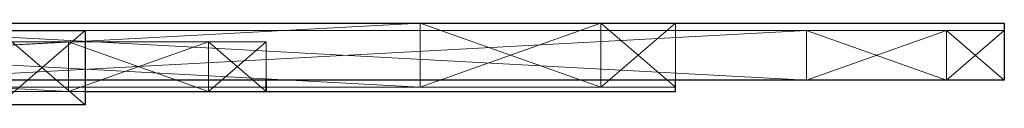
# Model space of a CAD drawing. Units: metres. Extents: x -0.58 to 0.49, y -0.12 to 0.
# Drawn here: x 0.12 to 0.49, y -0.03 to 0 of the extents above; entities that cross this region are included whole.
import ezdxf

# ---------------------------------------------------------------- set-up
doc = ezdxf.new("R2010")
doc.units = ezdxf.units.M
doc.header["$LTSCALE"] = 1000
doc.layers.add('Mobilier 2D', color=202, linetype='Continuous')
doc.layers.add('Mobilier 3D', color=7, linetype='Continuous')

# ---------------------------------------------------------------- blocks, each defined once
blk = doc.blocks.new('biscuitv')
at = {"layer": 'Mobilier 2D'}
for p, q in [((-0.57731, -0.00324), (0.14906, -0.00324)), ((-0.26008, -0.00059), (0.48769, -0.00059)), ((0.14906, -0.00324), (0.14906, -0.03059)), ((0.48769, -0.00059), (0.48769, -0.02152)), ((0.48769, -0.02152), (-0.26008, -0.02152)), ((0.21575, -0.02152), (0.14906, -0.02152)), ((0.14906, -0.02152), (0.14906, -0.02568)), ((0.3665, -0.02152), (0.21575, -0.02152)), ((0.21575, -0.02152), (0.21575, -0.02568)), ((0.21575, -0.02568), (0.21575, -0.02152)), ((0.3665, -0.02568), (0.3665, -0.02152)), ((0.14906, -0.02568), (0.21575, -0.02568)), ((0.21575, -0.02568), (0.3665, -0.02568)), ((0.14906, -0.03059), (-0.57731, -0.03059))]:
    blk.add_line(p, q, dxfattribs=at)
at = {"layer": 'Mobilier 3D', "color": 1, "linetype": 'Continuous', "lineweight": 0}
mesh = blk.add_polyface(dxfattribs=at)
corners = [(-0.57731, -0.00324, 1.71791), (0.11715, -0.00324, 1.78741), (0.14906, -0.00324, 1.71791)]
mesh.append_faces([[corners[k] for k in face] for face in [(0, 1, 2)]], dxfattribs={"color": 1})
mesh = blk.add_polyface(dxfattribs=at)
corners = [(-0.57731, -0.00324, 1.71791), (0.14906, -0.00324, 1.71791), (0.14906, -0.00324, 1.25926)]
mesh.append_faces([[corners[k] for k in face] for face in [(0, 1, 2)]], dxfattribs={"color": 1})
mesh = blk.add_polyface(dxfattribs=at)
corners = [(-0.57731, -0.00324, 1.71791), (0.14906, -0.00324, 1.25926), (0.11715, -0.00324, 1.18977)]
mesh.append_faces([[corners[k] for k in face] for face in [(0, 1, 2)]], dxfattribs={"color": 1})
mesh = blk.add_polyface(dxfattribs=at)
corners = [(-0.26008, -0.00059, 2.08311), (-0.16609, -0.00059, 2.16789), (0.27251, -0.00059, 2.16789)]
mesh.append_faces([[corners[k] for k in face] for face in [(0, 1, 2)]], dxfattribs={"color": 1})
mesh = blk.add_polyface(dxfattribs=at)
corners = [(-0.26008, -0.00059, 2.08311), (0.27251, -0.00059, 2.16789), (0.33897, -0.00059, 2.14306)]
mesh.append_faces([[corners[k] for k in face] for face in [(0, 1, 2)]], dxfattribs={"color": 1})
mesh = blk.add_polyface(dxfattribs=at)
corners = [(-0.26008, -0.00059, 2.08311), (0.33897, -0.00059, 2.14306), (0.3665, -0.00059, 2.08311)]
mesh.append_faces([[corners[k] for k in face] for face in [(0, 1, 2)]], dxfattribs={"color": 1})
mesh = blk.add_polyface(dxfattribs=at)
corners = [(-0.26008, -0.00059, 2.08311), (0.3665, -0.00059, 2.08311), (0.3665, -0.00059, 1.68749)]
mesh.append_faces([[corners[k] for k in face] for face in [(0, 1, 2)]], dxfattribs={"color": 1})
mesh = blk.add_polyface(dxfattribs=at)
corners = [(-0.26008, -0.00059, 2.08311), (0.3665, -0.00059, 1.68749), (0.33897, -0.00059, 1.62754)]
mesh.append_faces([[corners[k] for k in face] for face in [(0, 1, 2)]], dxfattribs={"color": 1})
mesh = blk.add_polyface(dxfattribs=at)
corners = [(-0.26008, -0.00059, 2.08311), (0.33897, -0.00059, 1.62754), (0.27251, -0.00059, 1.60271)]
mesh.append_faces([[corners[k] for k in face] for face in [(0, 1, 2)]], dxfattribs={"color": 1})
mesh = blk.add_polyface(dxfattribs=at)
corners = [(-0.26008, -0.00059, 2.08311), (0.27251, -0.00059, 1.60271), (-0.16609, -0.00059, 1.60271)]
mesh.append_faces([[corners[k] for k in face] for face in [(0, 1, 2)]], dxfattribs={"color": 1})
mesh = blk.add_polyface(dxfattribs=at)
corners = [(-0.16609, -0.00059, 2.16789), (-0.16609, -0.02418, 2.16789), (0.27251, -0.00059, 2.16789)]
mesh.append_faces([[corners[k] for k in face] for face in [(0, 1, 2)]], dxfattribs={"color": 1})
mesh = blk.add_polyface(dxfattribs=at)
corners = [(-0.16609, -0.02418, 2.16789), (0.27251, -0.02418, 2.16789), (0.27251, -0.00059, 2.16789)]
mesh.append_faces([[corners[k] for k in face] for face in [(0, 1, 2)]], dxfattribs={"color": 1})
mesh = blk.add_polyface(dxfattribs=at)
corners = [(0.27251, -0.00059, 1.60271), (0.27251, -0.02418, 1.60271), (-0.16609, -0.00059, 1.60271)]
mesh.append_faces([[corners[k] for k in face] for face in [(0, 1, 2)]], dxfattribs={"color": 1})
mesh = blk.add_polyface(dxfattribs=at)
corners = [(0.27251, -0.02418, 1.60271), (-0.16609, -0.02418, 1.60271), (-0.16609, -0.00059, 1.60271)]
mesh.append_faces([[corners[k] for k in face] for face in [(0, 1, 2)]], dxfattribs={"color": 1})
mesh = blk.add_polyface(dxfattribs=at)
corners = [(0.0022, -0.00324, 1.89016), (0.07502, -0.00324, 1.95585), (0.41486, -0.00324, 1.95585)]
mesh.append_faces([[corners[k] for k in face] for face in [(0, 1, 2)]], dxfattribs={"color": 1})
mesh = blk.add_polyface(dxfattribs=at)
corners = [(0.0022, -0.00324, 1.89016), (0.41486, -0.00324, 1.95585), (0.46636, -0.00324, 1.93661)]
mesh.append_faces([[corners[k] for k in face] for face in [(0, 1, 2)]], dxfattribs={"color": 1})
mesh = blk.add_polyface(dxfattribs=at)
corners = [(0.0022, -0.00324, 1.89016), (0.46636, -0.00324, 1.93661), (0.48769, -0.00324, 1.89016)]
mesh.append_faces([[corners[k] for k in face] for face in [(0, 1, 2)]], dxfattribs={"color": 1})
mesh = blk.add_polyface(dxfattribs=at)
corners = [(0.0022, -0.00324, 1.89016), (0.48769, -0.00324, 1.89016), (0.48769, -0.00324, 1.58362)]
mesh.append_faces([[corners[k] for k in face] for face in [(0, 1, 2)]], dxfattribs={"color": 1})
mesh = blk.add_polyface(dxfattribs=at)
corners = [(0.0022, -0.00324, 1.89016), (0.48769, -0.00324, 1.58362), (0.46636, -0.00324, 1.53717)]
mesh.append_faces([[corners[k] for k in face] for face in [(0, 1, 2)]], dxfattribs={"color": 1})
mesh = blk.add_polyface(dxfattribs=at)
corners = [(0.0022, -0.00324, 1.89016), (0.46636, -0.00324, 1.53717), (0.41486, -0.00324, 1.51793)]
mesh.append_faces([[corners[k] for k in face] for face in [(0, 1, 2)]], dxfattribs={"color": 1})
mesh = blk.add_polyface(dxfattribs=at)
corners = [(0.0022, -0.00324, 1.89016), (0.41486, -0.00324, 1.51793), (0.07502, -0.00324, 1.51793)]
mesh.append_faces([[corners[k] for k in face] for face in [(0, 1, 2)]], dxfattribs={"color": 1})
mesh = blk.add_polyface(dxfattribs=at)
corners = [(0.07502, -0.00324, 1.95585), (0.07502, -0.02152, 1.95585), (0.41486, -0.00324, 1.95585)]
mesh.append_faces([[corners[k] for k in face] for face in [(0, 1, 2)]], dxfattribs={"color": 1})
mesh = blk.add_polyface(dxfattribs=at)
corners = [(0.07502, -0.02152, 1.95585), (0.41486, -0.02152, 1.95585), (0.41486, -0.00324, 1.95585)]
mesh.append_faces([[corners[k] for k in face] for face in [(0, 1, 2)]], dxfattribs={"color": 1})
mesh = blk.add_polyface(dxfattribs=at)
corners = [(0.41486, -0.00324, 1.51793), (0.41486, -0.02152, 1.51793), (0.07502, -0.00324, 1.51793)]
mesh.append_faces([[corners[k] for k in face] for face in [(0, 1, 2)]], dxfattribs={"color": 1})
mesh = blk.add_polyface(dxfattribs=at)
corners = [(0.41486, -0.02152, 1.51793), (0.07502, -0.02152, 1.51793), (0.07502, -0.00324, 1.51793)]
mesh.append_faces([[corners[k] for k in face] for face in [(0, 1, 2)]], dxfattribs={"color": 1})
mesh = blk.add_polyface(dxfattribs=at)
corners = [(0.11715, -0.00324, 1.78741), (0.11715, -0.03059, 1.78741), (0.14906, -0.00324, 1.71791)]
mesh.append_faces([[corners[k] for k in face] for face in [(0, 1, 2)]], dxfattribs={"color": 1})
mesh = blk.add_polyface(dxfattribs=at)
corners = [(0.11715, -0.03059, 1.78741), (0.14906, -0.03059, 1.71791), (0.14906, -0.00324, 1.71791)]
mesh.append_faces([[corners[k] for k in face] for face in [(0, 1, 2)]], dxfattribs={"color": 1})
mesh = blk.add_polyface(dxfattribs=at)
corners = [(0.14906, -0.00324, 1.25926), (0.14906, -0.03059, 1.25926), (0.11715, -0.00324, 1.18977)]
mesh.append_faces([[corners[k] for k in face] for face in [(0, 1, 2)]], dxfattribs={"color": 1})
mesh = blk.add_polyface(dxfattribs=at)
corners = [(0.14906, -0.03059, 1.25926), (0.11715, -0.03059, 1.18977), (0.11715, -0.00324, 1.18977)]
mesh.append_faces([[corners[k] for k in face] for face in [(0, 1, 2)]], dxfattribs={"color": 1})
mesh = blk.add_polyface(dxfattribs=at)
corners = [(0.14906, -0.00324, 1.71791), (0.14906, -0.03059, 1.71791), (0.14906, -0.00324, 1.25926)]
mesh.append_faces([[corners[k] for k in face] for face in [(0, 1, 2)]], dxfattribs={"color": 1})
mesh = blk.add_polyface(dxfattribs=at)
corners = [(0.14906, -0.03059, 1.71791), (0.14906, -0.03059, 1.25926), (0.14906, -0.00324, 1.25926)]
mesh.append_faces([[corners[k] for k in face] for face in [(0, 1, 2)]], dxfattribs={"color": 1})
mesh = blk.add_polyface(dxfattribs=at)
corners = [(0.27251, -0.00059, 2.16789), (0.27251, -0.02418, 2.16789), (0.33897, -0.00059, 2.14306)]
mesh.append_faces([[corners[k] for k in face] for face in [(0, 1, 2)]], dxfattribs={"color": 1})
mesh = blk.add_polyface(dxfattribs=at)
corners = [(0.27251, -0.02418, 2.16789), (0.33897, -0.02418, 2.14306), (0.33897, -0.00059, 2.14306)]
mesh.append_faces([[corners[k] for k in face] for face in [(0, 1, 2)]], dxfattribs={"color": 1})
mesh = blk.add_polyface(dxfattribs=at)
corners = [(0.33897, -0.00059, 1.62754), (0.33897, -0.02418, 1.62754), (0.27251, -0.00059, 1.60271)]
mesh.append_faces([[corners[k] for k in face] for face in [(0, 1, 2)]], dxfattribs={"color": 1})
mesh = blk.add_polyface(dxfattribs=at)
corners = [(0.33897, -0.02418, 1.62754), (0.27251, -0.02418, 1.60271), (0.27251, -0.00059, 1.60271)]
mesh.append_faces([[corners[k] for k in face] for face in [(0, 1, 2)]], dxfattribs={"color": 1})
mesh = blk.add_polyface(dxfattribs=at)
corners = [(0.33897, -0.00059, 2.14306), (0.33897, -0.02418, 2.14306), (0.3665, -0.00059, 2.08311)]
mesh.append_faces([[corners[k] for k in face] for face in [(0, 1, 2)]], dxfattribs={"color": 1})
mesh = blk.add_polyface(dxfattribs=at)
corners = [(0.33897, -0.02418, 2.14306), (0.3665, -0.02418, 2.08311), (0.3665, -0.00059, 2.08311)]
mesh.append_faces([[corners[k] for k in face] for face in [(0, 1, 2)]], dxfattribs={"color": 1})
mesh = blk.add_polyface(dxfattribs=at)
corners = [(0.3665, -0.00059, 1.68749), (0.3665, -0.02418, 1.68749), (0.33897, -0.00059, 1.62754)]
mesh.append_faces([[corners[k] for k in face] for face in [(0, 1, 2)]], dxfattribs={"color": 1})
mesh = blk.add_polyface(dxfattribs=at)
corners = [(0.3665, -0.02418, 1.68749), (0.33897, -0.02418, 1.62754), (0.33897, -0.00059, 1.62754)]
mesh.append_faces([[corners[k] for k in face] for face in [(0, 1, 2)]], dxfattribs={"color": 1})
mesh = blk.add_polyface(dxfattribs=at)
corners = [(0.3665, -0.00059, 2.08311), (0.3665, -0.02418, 2.08311), (0.3665, -0.00059, 1.68749)]
mesh.append_faces([[corners[k] for k in face] for face in [(0, 1, 2)]], dxfattribs={"color": 1})
mesh = blk.add_polyface(dxfattribs=at)
corners = [(0.3665, -0.02418, 2.08311), (0.3665, -0.02418, 1.68749), (0.3665, -0.00059, 1.68749)]
mesh.append_faces([[corners[k] for k in face] for face in [(0, 1, 2)]], dxfattribs={"color": 1})
mesh = blk.add_polyface(dxfattribs=at)
corners = [(0.41486, -0.00324, 1.95585), (0.41486, -0.02152, 1.95585), (0.46636, -0.00324, 1.93661)]
mesh.append_faces([[corners[k] for k in face] for face in [(0, 1, 2)]], dxfattribs={"color": 1})
mesh = blk.add_polyface(dxfattribs=at)
corners = [(0.41486, -0.02152, 1.95585), (0.46636, -0.02152, 1.93661), (0.46636, -0.00324, 1.93661)]
mesh.append_faces([[corners[k] for k in face] for face in [(0, 1, 2)]], dxfattribs={"color": 1})
mesh = blk.add_polyface(dxfattribs=at)
corners = [(0.46636, -0.00324, 1.53717), (0.46636, -0.02152, 1.53717), (0.41486, -0.00324, 1.51793)]
mesh.append_faces([[corners[k] for k in face] for face in [(0, 1, 2)]], dxfattribs={"color": 1})
mesh = blk.add_polyface(dxfattribs=at)
corners = [(0.46636, -0.02152, 1.53717), (0.41486, -0.02152, 1.51793), (0.41486, -0.00324, 1.51793)]
mesh.append_faces([[corners[k] for k in face] for face in [(0, 1, 2)]], dxfattribs={"color": 1})
mesh = blk.add_polyface(dxfattribs=at)
corners = [(0.46636, -0.00324, 1.93661), (0.46636, -0.02152, 1.93661), (0.48769, -0.00324, 1.89016)]
mesh.append_faces([[corners[k] for k in face] for face in [(0, 1, 2)]], dxfattribs={"color": 1})
mesh = blk.add_polyface(dxfattribs=at)
corners = [(0.46636, -0.02152, 1.93661), (0.48769, -0.02152, 1.89016), (0.48769, -0.00324, 1.89016)]
mesh.append_faces([[corners[k] for k in face] for face in [(0, 1, 2)]], dxfattribs={"color": 1})
mesh = blk.add_polyface(dxfattribs=at)
corners = [(0.48769, -0.00324, 1.58362), (0.48769, -0.02152, 1.58362), (0.46636, -0.00324, 1.53717)]
mesh.append_faces([[corners[k] for k in face] for face in [(0, 1, 2)]], dxfattribs={"color": 1})
mesh = blk.add_polyface(dxfattribs=at)
corners = [(0.48769, -0.02152, 1.58362), (0.46636, -0.02152, 1.53717), (0.46636, -0.00324, 1.53717)]
mesh.append_faces([[corners[k] for k in face] for face in [(0, 1, 2)]], dxfattribs={"color": 1})
mesh = blk.add_polyface(dxfattribs=at)
corners = [(0.48769, -0.00324, 1.89016), (0.48769, -0.02152, 1.89016), (0.48769, -0.00324, 1.58362)]
mesh.append_faces([[corners[k] for k in face] for face in [(0, 1, 2)]], dxfattribs={"color": 1})
mesh = blk.add_polyface(dxfattribs=at)
corners = [(0.48769, -0.02152, 1.89016), (0.48769, -0.02152, 1.58362), (0.48769, -0.00324, 1.58362)]
mesh.append_faces([[corners[k] for k in face] for face in [(0, 1, 2)]], dxfattribs={"color": 1})
mesh = blk.add_polyface(dxfattribs=at)
corners = [(-0.26974, -0.00741, 1.04013), (-0.19691, -0.00741, 1.10582), (0.14293, -0.00741, 1.10582)]
mesh.append_faces([[corners[k] for k in face] for face in [(0, 1, 2)]], dxfattribs={"color": 1})
mesh = blk.add_polyface(dxfattribs=at)
corners = [(-0.26974, -0.00741, 1.04013), (0.14293, -0.00741, 1.10582), (0.19442, -0.00741, 1.08658)]
mesh.append_faces([[corners[k] for k in face] for face in [(0, 1, 2)]], dxfattribs={"color": 1})
mesh = blk.add_polyface(dxfattribs=at)
corners = [(-0.26974, -0.00741, 1.04013), (0.19442, -0.00741, 1.08658), (0.21575, -0.00741, 1.04013)]
mesh.append_faces([[corners[k] for k in face] for face in [(0, 1, 2)]], dxfattribs={"color": 1})
mesh = blk.add_polyface(dxfattribs=at)
corners = [(-0.26974, -0.00741, 1.04013), (0.21575, -0.00741, 1.04013), (0.21575, -0.00741, 0.73358)]
mesh.append_faces([[corners[k] for k in face] for face in [(0, 1, 2)]], dxfattribs={"color": 1})
mesh = blk.add_polyface(dxfattribs=at)
corners = [(-0.26974, -0.00741, 1.04013), (0.21575, -0.00741, 0.73358), (0.19442, -0.00741, 0.68713)]
mesh.append_faces([[corners[k] for k in face] for face in [(0, 1, 2)]], dxfattribs={"color": 1})
mesh = blk.add_polyface(dxfattribs=at)
corners = [(-0.26974, -0.00741, 1.04013), (0.19442, -0.00741, 0.68713), (0.14293, -0.00741, 0.66789)]
mesh.append_faces([[corners[k] for k in face] for face in [(0, 1, 2)]], dxfattribs={"color": 1})
mesh = blk.add_polyface(dxfattribs=at)
corners = [(-0.26974, -0.00741, 1.04013), (0.14293, -0.00741, 0.66789), (-0.19691, -0.00741, 0.66789)]
mesh.append_faces([[corners[k] for k in face] for face in [(0, 1, 2)]], dxfattribs={"color": 1})
mesh = blk.add_polyface(dxfattribs=at)
corners = [(-0.19691, -0.00741, 1.10582), (-0.19691, -0.02568, 1.10582), (0.14293, -0.00741, 1.10582)]
mesh.append_faces([[corners[k] for k in face] for face in [(0, 1, 2)]], dxfattribs={"color": 1})
mesh = blk.add_polyface(dxfattribs=at)
corners = [(-0.19691, -0.02568, 1.10582), (0.14293, -0.02568, 1.10582), (0.14293, -0.00741, 1.10582)]
mesh.append_faces([[corners[k] for k in face] for face in [(0, 1, 2)]], dxfattribs={"color": 1})
mesh = blk.add_polyface(dxfattribs=at)
corners = [(0.14293, -0.00741, 0.66789), (0.14293, -0.02568, 0.66789), (-0.19691, -0.00741, 0.66789)]
mesh.append_faces([[corners[k] for k in face] for face in [(0, 1, 2)]], dxfattribs={"color": 1})
mesh = blk.add_polyface(dxfattribs=at)
corners = [(0.14293, -0.02568, 0.66789), (-0.19691, -0.02568, 0.66789), (-0.19691, -0.00741, 0.66789)]
mesh.append_faces([[corners[k] for k in face] for face in [(0, 1, 2)]], dxfattribs={"color": 1})
mesh = blk.add_polyface(dxfattribs=at)
corners = [(0.14293, -0.00741, 1.10582), (0.14293, -0.02568, 1.10582), (0.19442, -0.00741, 1.08658)]
mesh.append_faces([[corners[k] for k in face] for face in [(0, 1, 2)]], dxfattribs={"color": 1})
mesh = blk.add_polyface(dxfattribs=at)
corners = [(0.14293, -0.02568, 1.10582), (0.19442, -0.02568, 1.08658), (0.19442, -0.00741, 1.08658)]
mesh.append_faces([[corners[k] for k in face] for face in [(0, 1, 2)]], dxfattribs={"color": 1})
mesh = blk.add_polyface(dxfattribs=at)
corners = [(0.19442, -0.00741, 0.68713), (0.19442, -0.02568, 0.68713), (0.14293, -0.00741, 0.66789)]
mesh.append_faces([[corners[k] for k in face] for face in [(0, 1, 2)]], dxfattribs={"color": 1})
mesh = blk.add_polyface(dxfattribs=at)
corners = [(0.19442, -0.02568, 0.68713), (0.14293, -0.02568, 0.66789), (0.14293, -0.00741, 0.66789)]
mesh.append_faces([[corners[k] for k in face] for face in [(0, 1, 2)]], dxfattribs={"color": 1})
mesh = blk.add_polyface(dxfattribs=at)
corners = [(0.19442, -0.00741, 1.08658), (0.19442, -0.02568, 1.08658), (0.21575, -0.00741, 1.04013)]
mesh.append_faces([[corners[k] for k in face] for face in [(0, 1, 2)]], dxfattribs={"color": 1})
mesh = blk.add_polyface(dxfattribs=at)
corners = [(0.19442, -0.02568, 1.08658), (0.21575, -0.02568, 1.04013), (0.21575, -0.00741, 1.04013)]
mesh.append_faces([[corners[k] for k in face] for face in [(0, 1, 2)]], dxfattribs={"color": 1})
mesh = blk.add_polyface(dxfattribs=at)
corners = [(0.21575, -0.00741, 0.73358), (0.21575, -0.02568, 0.73358), (0.19442, -0.00741, 0.68713)]
mesh.append_faces([[corners[k] for k in face] for face in [(0, 1, 2)]], dxfattribs={"color": 1})
mesh = blk.add_polyface(dxfattribs=at)
corners = [(0.21575, -0.02568, 0.73358), (0.19442, -0.02568, 0.68713), (0.19442, -0.00741, 0.68713)]
mesh.append_faces([[corners[k] for k in face] for face in [(0, 1, 2)]], dxfattribs={"color": 1})
mesh = blk.add_polyface(dxfattribs=at)
corners = [(0.21575, -0.00741, 1.04013), (0.21575, -0.02568, 1.04013), (0.21575, -0.00741, 0.73358)]
mesh.append_faces([[corners[k] for k in face] for face in [(0, 1, 2)]], dxfattribs={"color": 1})
mesh = blk.add_polyface(dxfattribs=at)
corners = [(0.21575, -0.02568, 1.04013), (0.21575, -0.02568, 0.73358), (0.21575, -0.00741, 0.73358)]
mesh.append_faces([[corners[k] for k in face] for face in [(0, 1, 2)]], dxfattribs={"color": 1})
mesh = blk.add_polyface(dxfattribs=at)
corners = [(0.0022, -0.02152, 1.58362), (0.07502, -0.02152, 1.51793), (0.41486, -0.02152, 1.51793)]
mesh.append_faces([[corners[k] for k in face] for face in [(0, 1, 2)]], dxfattribs={"color": 1})
mesh = blk.add_polyface(dxfattribs=at)
corners = [(0.0022, -0.02152, 1.58362), (0.41486, -0.02152, 1.51793), (0.46636, -0.02152, 1.53717)]
mesh.append_faces([[corners[k] for k in face] for face in [(0, 1, 2)]], dxfattribs={"color": 1})
mesh = blk.add_polyface(dxfattribs=at)
corners = [(0.0022, -0.02152, 1.58362), (0.46636, -0.02152, 1.53717), (0.48769, -0.02152, 1.58362)]
mesh.append_faces([[corners[k] for k in face] for face in [(0, 1, 2)]], dxfattribs={"color": 1})
mesh = blk.add_polyface(dxfattribs=at)
corners = [(0.0022, -0.02152, 1.58362), (0.48769, -0.02152, 1.58362), (0.48769, -0.02152, 1.89016)]
mesh.append_faces([[corners[k] for k in face] for face in [(0, 1, 2)]], dxfattribs={"color": 1})
mesh = blk.add_polyface(dxfattribs=at)
corners = [(0.0022, -0.02152, 1.58362), (0.48769, -0.02152, 1.89016), (0.46636, -0.02152, 1.93661)]
mesh.append_faces([[corners[k] for k in face] for face in [(0, 1, 2)]], dxfattribs={"color": 1})
mesh = blk.add_polyface(dxfattribs=at)
corners = [(0.0022, -0.02152, 1.58362), (0.46636, -0.02152, 1.93661), (0.41486, -0.02152, 1.95585)]
mesh.append_faces([[corners[k] for k in face] for face in [(0, 1, 2)]], dxfattribs={"color": 1})
mesh = blk.add_polyface(dxfattribs=at)
corners = [(0.0022, -0.02152, 1.58362), (0.41486, -0.02152, 1.95585), (0.07502, -0.02152, 1.95585)]
mesh.append_faces([[corners[k] for k in face] for face in [(0, 1, 2)]], dxfattribs={"color": 1})
mesh = blk.add_polyface(dxfattribs=at)
corners = [(-0.26008, -0.02418, 1.68749), (-0.16609, -0.02418, 1.60271), (0.27251, -0.02418, 1.60271)]
mesh.append_faces([[corners[k] for k in face] for face in [(0, 1, 2)]], dxfattribs={"color": 1})
mesh = blk.add_polyface(dxfattribs=at)
corners = [(-0.26008, -0.02418, 1.68749), (0.27251, -0.02418, 1.60271), (0.33897, -0.02418, 1.62754)]
mesh.append_faces([[corners[k] for k in face] for face in [(0, 1, 2)]], dxfattribs={"color": 1})
mesh = blk.add_polyface(dxfattribs=at)
corners = [(-0.26008, -0.02418, 1.68749), (0.33897, -0.02418, 1.62754), (0.3665, -0.02418, 1.68749)]
mesh.append_faces([[corners[k] for k in face] for face in [(0, 1, 2)]], dxfattribs={"color": 1})
mesh = blk.add_polyface(dxfattribs=at)
corners = [(-0.26008, -0.02418, 1.68749), (0.3665, -0.02418, 1.68749), (0.3665, -0.02418, 2.08311)]
mesh.append_faces([[corners[k] for k in face] for face in [(0, 1, 2)]], dxfattribs={"color": 1})
mesh = blk.add_polyface(dxfattribs=at)
corners = [(-0.26008, -0.02418, 1.68749), (0.3665, -0.02418, 2.08311), (0.33897, -0.02418, 2.14306)]
mesh.append_faces([[corners[k] for k in face] for face in [(0, 1, 2)]], dxfattribs={"color": 1})
mesh = blk.add_polyface(dxfattribs=at)
corners = [(-0.26008, -0.02418, 1.68749), (0.33897, -0.02418, 2.14306), (0.27251, -0.02418, 2.16789)]
mesh.append_faces([[corners[k] for k in face] for face in [(0, 1, 2)]], dxfattribs={"color": 1})
mesh = blk.add_polyface(dxfattribs=at)
corners = [(-0.26008, -0.02418, 1.68749), (0.27251, -0.02418, 2.16789), (-0.16609, -0.02418, 2.16789)]
mesh.append_faces([[corners[k] for k in face] for face in [(0, 1, 2)]], dxfattribs={"color": 1})
mesh = blk.add_polyface(dxfattribs=at)
corners = [(-0.26974, -0.02568, 0.73358), (-0.19691, -0.02568, 0.66789), (0.14293, -0.02568, 0.66789)]
mesh.append_faces([[corners[k] for k in face] for face in [(0, 1, 2)]], dxfattribs={"color": 1})
mesh = blk.add_polyface(dxfattribs=at)
corners = [(-0.26974, -0.02568, 0.73358), (0.14293, -0.02568, 0.66789), (0.19442, -0.02568, 0.68713)]
mesh.append_faces([[corners[k] for k in face] for face in [(0, 1, 2)]], dxfattribs={"color": 1})
mesh = blk.add_polyface(dxfattribs=at)
corners = [(-0.26974, -0.02568, 0.73358), (0.19442, -0.02568, 0.68713), (0.21575, -0.02568, 0.73358)]
mesh.append_faces([[corners[k] for k in face] for face in [(0, 1, 2)]], dxfattribs={"color": 1})
mesh = blk.add_polyface(dxfattribs=at)
corners = [(-0.26974, -0.02568, 0.73358), (0.21575, -0.02568, 0.73358), (0.21575, -0.02568, 1.04013)]
mesh.append_faces([[corners[k] for k in face] for face in [(0, 1, 2)]], dxfattribs={"color": 1})
mesh = blk.add_polyface(dxfattribs=at)
corners = [(-0.26974, -0.02568, 0.73358), (0.21575, -0.02568, 1.04013), (0.19442, -0.02568, 1.08658)]
mesh.append_faces([[corners[k] for k in face] for face in [(0, 1, 2)]], dxfattribs={"color": 1})
mesh = blk.add_polyface(dxfattribs=at)
corners = [(-0.26974, -0.02568, 0.73358), (0.19442, -0.02568, 1.08658), (0.14293, -0.02568, 1.10582)]
mesh.append_faces([[corners[k] for k in face] for face in [(0, 1, 2)]], dxfattribs={"color": 1})
mesh = blk.add_polyface(dxfattribs=at)
corners = [(-0.26974, -0.02568, 0.73358), (0.14293, -0.02568, 1.10582), (-0.19691, -0.02568, 1.10582)]
mesh.append_faces([[corners[k] for k in face] for face in [(0, 1, 2)]], dxfattribs={"color": 1})
mesh = blk.add_polyface(dxfattribs=at)
corners = [(-0.57731, -0.03059, 1.25926), (0.11715, -0.03059, 1.18977), (0.14906, -0.03059, 1.25926)]
mesh.append_faces([[corners[k] for k in face] for face in [(0, 1, 2)]], dxfattribs={"color": 1})
mesh = blk.add_polyface(dxfattribs=at)
corners = [(-0.57731, -0.03059, 1.25926), (0.14906, -0.03059, 1.25926), (0.14906, -0.03059, 1.71791)]
mesh.append_faces([[corners[k] for k in face] for face in [(0, 1, 2)]], dxfattribs={"color": 1})
mesh = blk.add_polyface(dxfattribs=at)
corners = [(-0.57731, -0.03059, 1.25926), (0.14906, -0.03059, 1.71791), (0.11715, -0.03059, 1.78741)]
mesh.append_faces([[corners[k] for k in face] for face in [(0, 1, 2)]], dxfattribs={"color": 1})

msp = doc.modelspace()

# ---------------------------------------------------------------- block references
msp.add_blockref('biscuitv', (0, 0))

doc.saveas('drawing.dxf')
